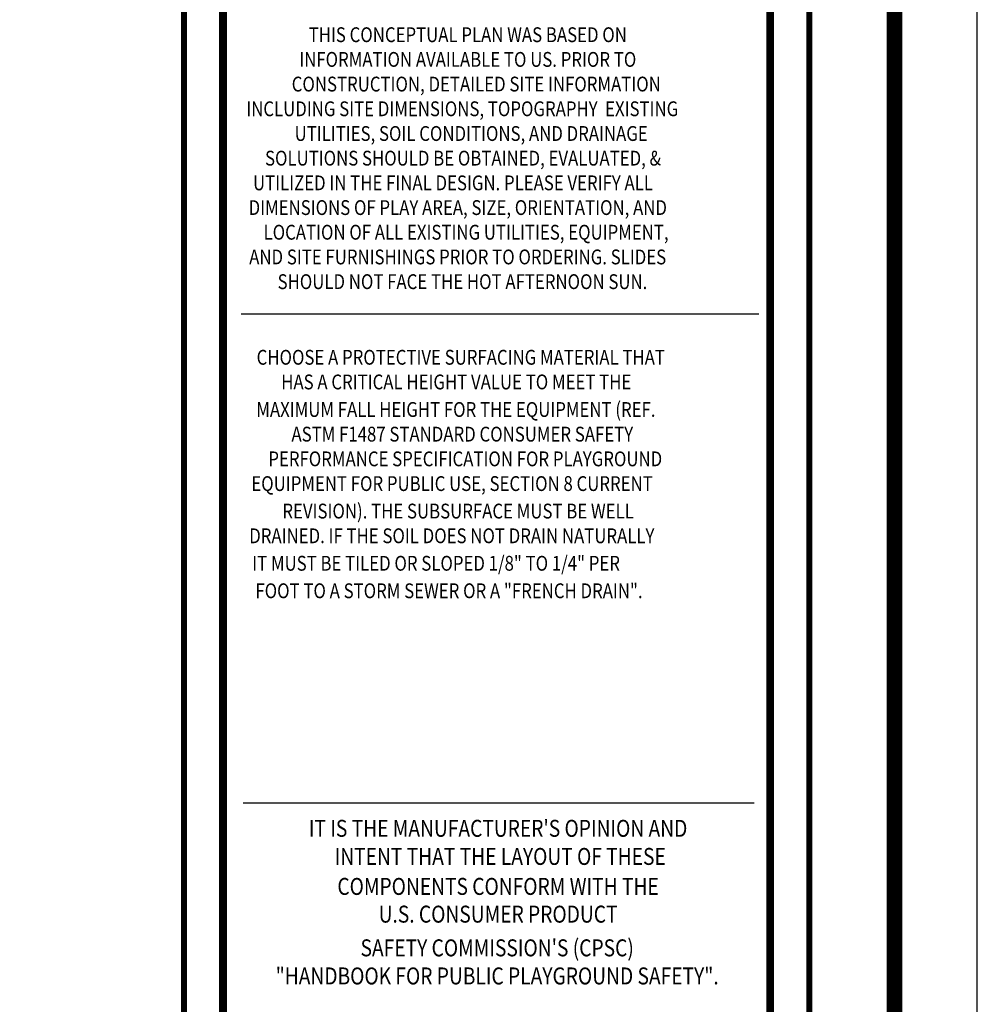
# Model space of a CAD drawing. Extents: x 0 to 1024, y 0 to 683.
# Drawn here: x 842 to 1024, y 190 to 377 of the extents above; entities that cross this region are included whole.
import ezdxf
from ezdxf.enums import TextEntityAlignment as Align

# ---------------------------------------------------------------- set-up
doc = ezdxf.new("R2010")
doc.units = 0
doc.header["$LTSCALE"] = 15
doc.header["$MEASUREMENT"] = 0
doc.layers.get('DEFPOINTS').update_dxf_attribs({"linetype": 'CONTINUOUS'})
for name, color, linetype in [('CPSC', 7, 'CONTINUOUS'), ('PHASE-1', 7, 'CONTINUOUS'), ('PLAY', 7, 'CONTINUOUS'), ('TITLEBLOCK', 7, 'CONTINUOUS')]:
    doc.layers.add(name, color=color, linetype=linetype)
doc.styles.add('ROMANS', font='romans.shx', dxfattribs={"width": 0.835, "height": 4})
doc.styles.add('STYLE1', font='romanc', dxfattribs={"height": 5})

# ---------------------------------------------------------------- blocks, each defined once
blk = doc.blocks.new('titleone')
at = {"layer": 'TITLEBLOCK'}
blk.add_line((834.16, 246.26), (746.86, 246.26), dxfattribs=at)
at = {"layer": 'TITLEBLOCK', "const_width": 1}
blk.add_lwpolyline([(842.67, 40.01), (0, 40.01, 0.414214), (-13.19, 26.83), (-13.19, 0, 0.414214), (0, -13.19), (717.34, -13.19), (829.49, -13.03, 0.414214), (842.67, 0.15), (842.67, 527.57, 0.414214), (829.49, 540.75), (750.37, 540.75, 0.414214), (737.19, 527.57), (737.19, 53.2, 0.478308), (748.85, 43.8), (842.67, 43.8)], format="xyb", dxfattribs=at)
at = {"layer": 'TITLEBLOCK', "const_width": 1.32}
blk.add_lwpolyline([(750.37, 49.85), (829.49, 49.85, 0.414214), (836.08, 56.45), (836.08, 527.57, 0.414214), (829.49, 534.16), (750.37, 534.16, 0.414214), (743.78, 527.57), (743.78, 56.45, 0.414214)], format="xyb", close=True, dxfattribs=at)
at = {"layer": 'TITLEBLOCK'}
blk.add_lwpolyline([(833.39, 163.75), (747.16, 163.75)], dxfattribs=at)
at = {"layer": 'CPSC', "style": 'ROMANS', "width": 0.83}
for s, p in [("IT IS THE MANUFACTURER'S OPINION AND", (790.17, 159.14)), (' INTENT THAT THE LAYOUT OF THESE', (790.17, 154.4)), (' COMPONENTS CONFORM WITH THE ', (790.17, 149.34)), ('U.S. CONSUMER PRODUCT', (790.17, 144.66)), ("SAFETY COMMISSION'S (CPSC)", (790.02, 138.97)), ('"HANDBOOK FOR PUBLIC PLAYGROUND SAFETY".', (790.02, 134.23))]:
    blk.add_text(s, height=2.8622, dxfattribs=at).set_placement(p, align=Align.MIDDLE)
at = {"layer": 'PLAY', "style": 'ROMANS', "width": 0.83}
blk.add_attdef('YEARS', text='', height=2.93, dxfattribs=at).set_placement((799.06, 351.53), align=Align.MIDDLE)
blk.add_attdef('YR/MO', (806.59, 350.13), '', height=3, dxfattribs=at)
at = {"layer": 'TITLEBLOCK', "style": 'ROMANS', "width": 0.83}
for s, p in [('THIS CONCEPTUAL PLAN WAS BASED ON', (758.22, 292.17)), ('INFORMATION AVAILABLE TO US. PRIOR TO', (756.64, 288)), ('CONSTRUCTION, DETAILED SITE INFORMATION', (755.36, 283.84)), ('INCLUDING SITE DIMENSIONS, TOPOGRAPHY  EXISTING', (747.7, 279.67)), ('UTILITIES, SOIL CONDITIONS, AND DRAINAGE', (755.85, 275.5)), ('SOLUTIONS SHOULD BE OBTAINED, EVALUATED, &', (750.86, 271.34)), ('UTILIZED IN THE FINAL DESIGN. PLEASE VERIFY ALL', (748.83, 267.17)), ('DIMENSIONS OF PLAY AREA, SIZE, ORIENTATION, AND', (748.09, 263)), ('LOCATION OF ALL EXISTING UTILITIES, EQUIPMENT,', (750.61, 258.84)), ('AND SITE FURNISHINGS PRIOR TO ORDERING. SLIDES', (748.19, 254.67)), ('SHOULD NOT FACE THE HOT AFTERNOON SUN.', (752.98, 250.5)), ('CHOOSE A PROTECTIVE SURFACING MATERIAL THAT', (749.44, 237.74)), ('HAS A CRITICAL HEIGHT VALUE TO MEET THE', (753.59, 233.58)), ('MAXIMUM FALL HEIGHT FOR THE EQUIPMENT (REF.', (749.39, 228.93)), ('ASTM F1487 STANDARD CONSUMER SAFETY', (755.32, 224.77)), ('PERFORMANCE SPECIFICATION FOR PLAYGROUND', (751.42, 220.6)), ('EQUIPMENT FOR PUBLIC USE, SECTION 8 CURRENT', (748.55, 216.43)), ('REVISION). THE SUBSURFACE MUST BE WELL', (753.79, 211.79)), ('DRAINED. IF THE SOIL DOES NOT DRAIN NATURALLY', (748.2, 207.62)), ('IT MUST BE TILED OR SLOPED 1/8" TO 1/4" PER', (748.7, 202.98)), ('FOOT TO A STORM SEWER OR A "FRENCH DRAIN".', (749.24, 198.34))]:
    blk.add_text(s, height=2.5, dxfattribs=at).set_placement(p)
at = {"layer": 'TITLEBLOCK', "style": 'ROMANS'}
for tag, p, height, width in [('INTLS', (783.62, 109.09), 3.88, 0.825), ('COPYRIGHT_DATE', (787.97, 102.35), 2.86, 0.83)]:
    blk.add_attdef(tag, p, '', height=height, dxfattribs=dict(at, width=width))
at = {"layer": 'TITLEBLOCK', "style": 'ROMANS', "width": 0.83}
for tag, p in [('DATE', (754.26, 77.86)), ('DWG', (788.42, 77.65)), ('INITIALS', (826.36, 77.36)), ('DATE', (754.42, 70.19)), ('DWG', (788.42, 69.98)), ('INITIALS', (826.36, 69.69)), ('DATE', (754.42, 62.61)), ('DWG', (788.42, 62.4)), ('INITIALS', (826.36, 62.12))]:
    blk.add_attdef(tag, text='', height=3.2, dxfattribs=at).set_placement(p, align=Align.MIDDLE)
at = {"layer": 'TITLEBLOCK', "style": 'STYLE1', "flags": 4}
for tag, height, p in [('PROJ1', 5.86, (394.92, 23.89)), ('REP1', 5.88, (554.95, 23.94)), ('SYS', 4.89, (676.83, 22.22)), ('PROJ2', 5.86, (394.92, 13.52)), ('REP2', 5.88, (554.95, 13.71)), ('LOCATION', 4.89, (394.92, 3.84)), ('REPCONTACT', 5.22, (554.95, 4.37)), ('NUMBER', 4.89, (676.03, -2.17))]:
    blk.add_attdef(tag, text='', height=height, dxfattribs=at).set_placement(p, align=Align.MIDDLE)

msp = doc.modelspace()

# ---------------------------------------------------------------- linework, layer by layer
at = {"layer": 'DEFPOINTS'}
msp.add_lwpolyline([(0, 0), (1023.75, 0), (1023.75, 682.88), (0, 682.88)], close=True, dxfattribs=at)
at = {"layer": 'PHASE-1', "const_width": 2.97}
msp.add_lwpolyline([(43.87, 14.21), (978.39, 14.21, 0.414214), (1008.06, 43.87), (1008.06, 637.22, 0.414214), (978.39, 666.88), (43.87, 666.88, 0.414214), (14.21, 637.22), (14.21, 43.87, 0.414214)], format="xyb", close=True, dxfattribs=at)

# ---------------------------------------------------------------- block references
at = {"layer": 'TITLEBLOCK', "xscale": 1.125, "yscale": 1.125, "zscale": 1.125}
msp.add_blockref('titleone', (43.87, 43.87), dxfattribs=at)

doc.saveas('drawing.dxf')
